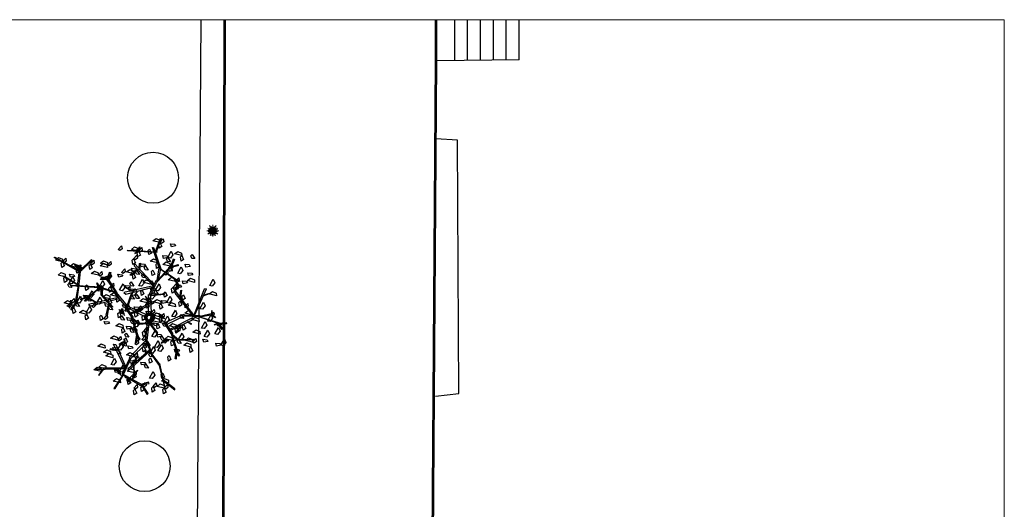
# Model space of a CAD drawing. Units: metres. Extents: x 683747 to 683899, y 4050670 to 4050771.
# Drawn here: x 683876 to 683899, y 4050760 to 4050771 of the extents above; entities that cross this region are included whole.
import ezdxf

# ---------------------------------------------------------------- set-up
doc = ezdxf.new("R2010")
doc.units = ezdxf.units.M
doc.header["$LTSCALE"] = 40
doc.header["$MEASUREMENT"] = 0
doc.linetypes.add('1', pattern=[0])
for name, color, linetype, lineweight in [('edari', 16, '1', 0), ('LEGEND', 6, 'Continuous', 0), ('omumi (nmaz khane', 220, '1', 0), ('POINT', 7, '1', 0), ('ramp peleha va shkastegi va divar va narde', 7, '1', 0), ('S-BAZI-KODAK-p', 80, 'Continuous', 0), ('TREE', 84, 'Continuous', 0)]:
    doc.layers.add(name, color=color, linetype=linetype, lineweight=lineweight)

# ---------------------------------------------------------------- blocks, each defined once
blk = doc.blocks.new('mn')
at = {"layer": 'S-BAZI-KODAK-p'}
h = blk.add_hatch(color=30, dxfattribs=at)
h.dxf.hatch_style = 1
edge = h.paths.add_edge_path()
edge.add_arc((16392.4, 40015.1), 4.51, 180, 360)
edge.add_arc((16392.4, 40015.1), 4.51, 0, 180)
at = {"layer": 'LEGEND', "color": 30, "linetype": 'Continuous', "lineweight": 13, "flags": 128}
for points in [[(16387.9, 40015.1), (16384.5, 40015.1)], [(16388.5, 40017.3), (16385.6, 40018.4)], [(16388, 40016.1), (16386.2, 40016.4)], [(16390.2, 40019), (16387.9, 40021.8)], [(16389.3, 40018.2), (16387.9, 40019)], [(16391.2, 40019.3), (16390.7, 40020.9)], [(16392.4, 40019.6), (16392.4, 40023)], [(16393.5, 40019.5), (16394.1, 40020.9)], [(16394.7, 40019), (16396.9, 40021.8)], [(16395.6, 40018.2), (16397, 40019.1)], [(16396.4, 40017.3), (16399.2, 40018.4)], [(16396.9, 40016.2), (16398.4, 40016.5)], [(16396.9, 40015.1), (16400.3, 40015.1)], [(16388.5, 40012.8), (16385.6, 40010.5)], [(16388, 40013.8), (16386.2, 40013.4)], [(16389.3, 40011.7), (16388.5, 40010.5)], [(16390.2, 40011.1), (16389, 40008.3)], [(16391.3, 40010.5), (16390.8, 40008.8)], [(16392.4, 40010.5), (16392.4, 40007.2)], [(16393.5, 40010.5), (16393.9, 40008.8)], [(16394.7, 40011.1), (16395.8, 40008.3)], [(16395.5, 40011.7), (16396.6, 40010.5)], [(16396.4, 40012.8), (16399.2, 40010.5)], [(16396.8, 40013.9), (16398.6, 40013.4)]]:
    blk.add_lwpolyline(points, dxfattribs=at)
at = {"layer": 'S-BAZI-KODAK-p', "color": 30}
blk.add_circle((16392.4, 40015.1), 4.51, dxfattribs=at)

msp = doc.modelspace()

# ---------------------------------------------------------------- linework, layer by layer
at = {"layer": 'edari', "color": 235, "lineweight": -3, "ltscale": 5}
for p, q in [((683886.051, 4050770.16), (683886.051, 4050771.113)), ((683886.351, 4050770.163), (683886.351, 4050771.113)), ((683886.651, 4050770.166), (683886.651, 4050771.113)), ((683886.951, 4050770.169), (683886.951, 4050771.113)), ((683887.251, 4050770.172), (683887.251, 4050771.113)), ((683887.551, 4050770.175), (683887.551, 4050771.113)), ((683887.551, 4050770.175), (683885.631, 4050770.156)), ((683886.118, 4050768.307), (683885.611, 4050768.337)), ((683886.143, 4050762.409), (683886.118, 4050768.307)), ((683885.604, 4050762.347), (683886.143, 4050762.409))]:
    msp.add_line(p, q, dxfattribs=at)
at = {"layer": 'omumi (nmaz khane', "color": 17, "lineweight": 53, "ltscale": 0.5, "flags": 128}
for points in [[(683880.658, 4050758.969), (683883.502, 4050758.98), (683885.217, 4050758.963), (683885.543, 4050759.004), (683885.617, 4050770.154), (683885.62, 4050771.113)], [(683880.69, 4050771.113), (683880.658, 4050758.969)]]:
    msp.add_lwpolyline(points, dxfattribs=at)
at = {"layer": 'POINT', "color": 5, "lineweight": 13, "ltscale": 5, "flags": 128}
msp.add_lwpolyline([(683898.853, 4050669.743), (683746.807, 4050669.743), (683746.807, 4050771.113), (683898.853, 4050771.113)], close=True, dxfattribs=at)
at = {"layer": 'ramp peleha va shkastegi va divar va narde', "linetype": 'Continuous', "lineweight": -3}
msp.add_line((683880.031, 4050755.543), (683880.147, 4050771.113), dxfattribs=at)
at = {"layer": 'S-BAZI-KODAK-p', "color": 1, "lineweight": -3}
for centre in [(683879.022, 4050767.432), (683878.829, 4050760.714)]:
    msp.add_circle(centre, 0.593, dxfattribs=at)
at = {"layer": 'TREE', "linetype": 'Continuous', "lineweight": -3, "flags": 128}
for points in [[(683879.185, 4050765.92), (683879.018, 4050765.963), (683879.093, 4050766.02), (683879.181, 4050765.981)], [(683879.074, 4050765.687), (683879.196, 4050766.022), (683879.213, 4050766.003), (683879.082, 4050765.668)], [(683879.185, 4050765.92), (683879.262, 4050766.006), (683879.273, 4050765.938), (683879.223, 4050765.899)], [(683878.212, 4050765.761), (683878.289, 4050765.847), (683878.3, 4050765.778), (683878.25, 4050765.739)], [(683879.074, 4050765.687), (683878.43, 4050765.73), (683878.437, 4050765.742), (683879.12, 4050765.706)], [(683878.685, 4050765.72), (683878.518, 4050765.763), (683878.593, 4050765.82), (683878.681, 4050765.781)], [(683878.685, 4050765.72), (683878.672, 4050765.77), (683878.638, 4050765.756), (683878.635, 4050765.709)], [(683878.685, 4050765.717), (683878.708, 4050765.769), (683878.679, 4050765.742), (683878.667, 4050765.711)], [(683878.685, 4050765.72), (683878.761, 4050765.806), (683878.773, 4050765.738), (683878.723, 4050765.699)], [(683878.687, 4050765.719), (683878.699, 4050765.8), (683878.715, 4050765.823), (683878.708, 4050765.777)], [(683878.944, 4050765.767), (683878.987, 4050765.678), (683878.927, 4050765.64), (683878.912, 4050765.736)], [(683879.169, 4050765.333), (683879.014, 4050765.803), (683879.03, 4050765.803), (683879.204, 4050765.308)], [(683879.185, 4050765.92), (683879.229, 4050765.831), (683879.168, 4050765.794), (683879.154, 4050765.89)], [(683879.548, 4050765.843), (683879.451, 4050765.824), (683879.431, 4050765.892), (683879.527, 4050765.881)], [(683877.281, 4050765.258), (683876.72, 4050765.577), (683876.732, 4050765.585), (683877.331, 4050765.255)], [(683876.916, 4050765.471), (683876.749, 4050765.513), (683876.823, 4050765.571), (683876.912, 4050765.532)], [(683876.916, 4050765.471), (683876.992, 4050765.557), (683877.003, 4050765.489), (683876.953, 4050765.449)], [(683877.332, 4050765.275), (683877.588, 4050765.524), (683877.595, 4050765.499), (683877.331, 4050765.255)], [(683877.564, 4050765.422), (683877.64, 4050765.508), (683877.651, 4050765.439), (683877.601, 4050765.4)], [(683878.571, 4050765.541), (683878.614, 4050765.452), (683878.554, 4050765.414), (683878.539, 4050765.51)], [(683878.571, 4050765.541), (683878.647, 4050765.627), (683878.658, 4050765.558), (683878.608, 4050765.519)], [(683878.681, 4050765.715), (683878.627, 4050765.692), (683878.601, 4050765.67), (683878.64, 4050765.684)], [(683878.685, 4050765.72), (683878.729, 4050765.631), (683878.668, 4050765.594), (683878.654, 4050765.69)], [(683879.123, 4050765.446), (683878.956, 4050765.489), (683879.031, 4050765.546), (683879.119, 4050765.507)], [(683879.365, 4050765.572), (683879.268, 4050765.553), (683879.248, 4050765.62), (683879.344, 4050765.61)], [(683879.365, 4050765.572), (683879.429, 4050765.476), (683879.36, 4050765.483), (683879.335, 4050765.541)], [(683879.365, 4050765.572), (683879.449, 4050765.723), (683879.486, 4050765.636), (683879.426, 4050765.56)], [(683879.436, 4050765.362), (683879.499, 4050765.539), (683879.523, 4050765.531), (683879.455, 4050765.362)], [(683879.693, 4050765.617), (683879.525, 4050765.659), (683879.6, 4050765.717), (683879.688, 4050765.678)], [(683879.693, 4050765.617), (683879.736, 4050765.528), (683879.675, 4050765.491), (683879.661, 4050765.587)], [(683879.935, 4050765.643), (683879.999, 4050765.547), (683879.93, 4050765.554), (683879.905, 4050765.612)], [(683876.916, 4050765.471), (683876.959, 4050765.382), (683876.899, 4050765.344), (683876.884, 4050765.44)], [(683877.265, 4050765.335), (683877.098, 4050765.377), (683877.173, 4050765.435), (683877.261, 4050765.396)], [(683877.26, 4050765.338), (683877.224, 4050765.384), (683877.196, 4050765.404), (683877.219, 4050765.37)], [(683877.265, 4050765.335), (683877.308, 4050765.246), (683877.248, 4050765.208), (683877.234, 4050765.304)], [(683877.265, 4050765.335), (683877.31, 4050765.36), (683877.289, 4050765.39), (683877.242, 4050765.381)], [(683877.262, 4050765.334), (683877.318, 4050765.324), (683877.285, 4050765.346), (683877.252, 4050765.351)], [(683877.263, 4050764.915), (683877.328, 4050765.406), (683877.343, 4050765.399), (683877.284, 4050764.877)], [(683877.264, 4050765.333), (683877.346, 4050765.341), (683877.373, 4050765.331), (683877.326, 4050765.326)], [(683877.28, 4050765.261), (683877.356, 4050765.347), (683877.367, 4050765.278), (683877.318, 4050765.239)], [(683877.564, 4050765.422), (683877.607, 4050765.333), (683877.547, 4050765.295), (683877.532, 4050765.391)], [(683877.963, 4050765.34), (683877.795, 4050765.382), (683877.87, 4050765.44), (683877.958, 4050765.401)], [(683877.964, 4050765.397), (683877.796, 4050765.44), (683877.871, 4050765.497), (683877.959, 4050765.458)], [(683877.964, 4050765.397), (683878.04, 4050765.483), (683878.051, 4050765.415), (683878.001, 4050765.376)], [(683878.287, 4050765.222), (683878.363, 4050765.308), (683878.374, 4050765.239), (683878.324, 4050765.2)], [(683878.574, 4050765.197), (683878.406, 4050765.239), (683878.481, 4050765.297), (683878.57, 4050765.258)], [(683878.642, 4050765.273), (683878.545, 4050765.254), (683878.525, 4050765.322), (683878.621, 4050765.312)], [(683878.575, 4050765.195), (683878.608, 4050765.271), (683878.63, 4050765.289), (683878.611, 4050765.246)], [(683879.041, 4050764.942), (683878.591, 4050765.431), (683878.581, 4050765.382), (683879.03, 4050764.916)], [(683878.703, 4050765.334), (683878.711, 4050765.433), (683878.728, 4050765.444), (683878.711, 4050765.288)], [(683878.844, 4050765.378), (683878.747, 4050765.359), (683878.726, 4050765.427), (683878.823, 4050765.416)], [(683878.844, 4050765.378), (683878.908, 4050765.282), (683878.839, 4050765.289), (683878.814, 4050765.347)], [(683879.02, 4050765.278), (683879.063, 4050765.189), (683879.003, 4050765.152), (683878.988, 4050765.248)], [(683879.123, 4050765.446), (683879.166, 4050765.357), (683879.106, 4050765.32), (683879.092, 4050765.416)], [(683879.145, 4050765.05), (683879.436, 4050765.382), (683879.447, 4050765.36), (683879.117, 4050765.007)], [(683879.117, 4050765.042), (683879.169, 4050765.33), (683879.196, 4050765.309), (683879.134, 4050765.031)], [(683879.219, 4050765.293), (683879.546, 4050765.077), (683879.531, 4050765.062), (683879.18, 4050765.311)], [(683879.422, 4050765.371), (683879.254, 4050765.413), (683879.329, 4050765.471), (683879.417, 4050765.432)], [(683879.422, 4050765.371), (683879.465, 4050765.282), (683879.405, 4050765.244), (683879.39, 4050765.34)], [(683879.462, 4050765.363), (683879.608, 4050765.409), (683879.608, 4050765.38), (683879.429, 4050765.343)], [(683879.434, 4050765.364), (683879.444, 4050765.308), (683879.453, 4050765.347), (683879.447, 4050765.379)], [(683879.434, 4050765.362), (683879.469, 4050765.287), (683879.468, 4050765.259), (683879.449, 4050765.301)], [(683879.436, 4050765.362), (683879.475, 4050765.327), (683879.496, 4050765.357), (683879.472, 4050765.399)], [(683879.437, 4050765.368), (683879.469, 4050765.417), (683879.479, 4050765.45), (683879.454, 4050765.417)], [(683879.598, 4050765.207), (683879.681, 4050765.357), (683879.718, 4050765.271), (683879.658, 4050765.195)], [(683879.886, 4050765.368), (683879.789, 4050765.349), (683879.768, 4050765.417), (683879.864, 4050765.407)], [(683876.978, 4050765.121), (683876.811, 4050765.164), (683876.886, 4050765.221), (683876.974, 4050765.183)], [(683877.284, 4050764.92), (683876.929, 4050765.131), (683876.96, 4050765.137), (683877.311, 4050764.92)], [(683876.978, 4050765.121), (683877.021, 4050765.033), (683876.961, 4050764.995), (683876.947, 4050765.091)], [(683877.071, 4050764.973), (683877.155, 4050765.124), (683877.192, 4050765.037), (683877.131, 4050764.962)], [(683877.196, 4050765.135), (683877.099, 4050765.116), (683877.078, 4050765.184), (683877.175, 4050765.174)], [(683877.751, 4050765.159), (683877.583, 4050765.202), (683877.658, 4050765.259), (683877.746, 4050765.22)], [(683877.751, 4050765.159), (683877.827, 4050765.246), (683877.838, 4050765.177), (683877.788, 4050765.138)], [(683877.97, 4050765.062), (683877.795, 4050765.063), (683877.815, 4050765.085), (683877.979, 4050765.077)], [(683877.932, 4050765.073), (683877.835, 4050765.054), (683877.814, 4050765.122), (683877.911, 4050765.112)], [(683877.926, 4050765.074), (683877.877, 4050765.106), (683877.844, 4050765.116), (683877.877, 4050765.091)], [(683877.932, 4050765.073), (683877.966, 4050765.112), (683877.936, 4050765.133), (683877.895, 4050765.109)], [(683877.929, 4050765.071), (683877.985, 4050765.081), (683877.947, 4050765.09), (683877.914, 4050765.084)], [(683877.932, 4050765.073), (683878.016, 4050765.224), (683878.053, 4050765.137), (683877.992, 4050765.062)], [(683877.932, 4050765.071), (683878.007, 4050765.106), (683878.035, 4050765.105), (683877.992, 4050765.086)], [(683878.148, 4050764.782), (683877.95, 4050765.065), (683877.977, 4050765.069), (683878.178, 4050764.754)], [(683877.981, 4050765.085), (683878.011, 4050765.233), (683878.04, 4050765.228), (683877.984, 4050765.049)], [(683878.32, 4050765.136), (683878.223, 4050765.117), (683878.203, 4050765.185), (683878.299, 4050765.174)], [(683878.568, 4050765.194), (683878.511, 4050765.186), (683878.479, 4050765.171), (683878.521, 4050765.174)], [(683878.574, 4050765.197), (683878.574, 4050765.249), (683878.538, 4050765.245), (683878.522, 4050765.2)], [(683878.574, 4050765.197), (683878.617, 4050765.108), (683878.557, 4050765.071), (683878.542, 4050765.167)], [(683878.573, 4050765.194), (683878.609, 4050765.238), (683878.574, 4050765.22), (683878.553, 4050765.193)], [(683878.642, 4050765.273), (683878.706, 4050765.177), (683878.637, 4050765.184), (683878.612, 4050765.243)], [(683878.695, 4050764.915), (683878.779, 4050765.066), (683878.815, 4050764.979), (683878.755, 4050764.904)], [(683878.787, 4050765.195), (683878.851, 4050765.099), (683878.782, 4050765.106), (683878.757, 4050765.164)], [(683878.959, 4050764.955), (683878.791, 4050764.997), (683878.866, 4050765.055), (683878.954, 4050765.016)], [(683879.284, 4050765.184), (683879.36, 4050765.27), (683879.371, 4050765.202), (683879.321, 4050765.162)], [(683879.546, 4050765.013), (683879.378, 4050765.055), (683879.453, 4050765.113), (683879.541, 4050765.074)], [(683879.539, 4050765.049), (683879.628, 4050764.921), (683879.606, 4050764.915), (683879.512, 4050765.076)], [(683879.531, 4050765.074), (683879.635, 4050765.036), (683879.637, 4050765.011), (683879.535, 4050765.055)], [(683879.546, 4050765.013), (683879.622, 4050765.099), (683879.633, 4050765.031), (683879.583, 4050764.992)], [(683879.992, 4050764.994), (683879.824, 4050765.037), (683879.899, 4050765.094), (683879.987, 4050765.055)], [(683879.948, 4050765.17), (683879.851, 4050765.151), (683879.83, 4050765.219), (683879.927, 4050765.208)], [(683880.343, 4050764.921), (683880.427, 4050765.072), (683880.463, 4050764.985), (683880.403, 4050764.909)], [(683877.071, 4050764.973), (683877.135, 4050764.877), (683877.066, 4050764.884), (683877.041, 4050764.942)], [(683877.759, 4050764.871), (683877.115, 4050764.913), (683877.123, 4050764.926), (683877.806, 4050764.89)], [(683877.284, 4050764.877), (683877.231, 4050764.489), (683877.211, 4050764.496), (683877.284, 4050764.92)], [(683877.477, 4050764.935), (683877.52, 4050764.846), (683877.46, 4050764.808), (683877.445, 4050764.904)], [(683877.806, 4050764.89), (683877.514, 4050764.629), (683877.503, 4050764.646), (683877.833, 4050764.923)], [(683877.77, 4050764.886), (683877.725, 4050764.912), (683877.71, 4050764.878), (683877.742, 4050764.843)], [(683877.772, 4050764.887), (683877.722, 4050764.952), (683877.717, 4050764.98), (683877.745, 4050764.943)], [(683877.77, 4050764.886), (683877.834, 4050764.79), (683877.765, 4050764.797), (683877.74, 4050764.856)], [(683877.77, 4050764.88), (683877.749, 4050764.826), (683877.746, 4050764.791), (683877.764, 4050764.829)], [(683877.865, 4050764.842), (683877.768, 4050764.823), (683877.747, 4050764.891), (683877.844, 4050764.88)], [(683877.772, 4050764.884), (683877.751, 4050764.937), (683877.75, 4050764.897), (683877.763, 4050764.867)], [(683878.144, 4050764.759), (683877.76, 4050764.869), (683877.801, 4050764.885), (683878.166, 4050764.769)], [(683877.77, 4050764.886), (683877.854, 4050765.037), (683877.89, 4050764.95), (683877.83, 4050764.875)], [(683877.844, 4050764.88), (683877.841, 4050764.701), (683877.812, 4050764.705), (683877.826, 4050764.882)], [(683878.025, 4050764.892), (683878.068, 4050764.803), (683878.008, 4050764.766), (683877.993, 4050764.862)], [(683878.025, 4050764.892), (683878.101, 4050764.978), (683878.112, 4050764.91), (683878.062, 4050764.871)], [(683878.244, 4050764.812), (683878.328, 4050764.963), (683878.364, 4050764.876), (683878.304, 4050764.801)], [(683879.03, 4050764.916), (683878.345, 4050764.755), (683878.389, 4050764.721), (683879.052, 4050764.893)], [(683878.493, 4050764.875), (683878.396, 4050764.856), (683878.375, 4050764.924), (683878.472, 4050764.913)], [(683878.49, 4050764.808), (683878.388, 4050764.868), (683878.384, 4050764.889), (683878.543, 4050764.791)], [(683878.58, 4050764.799), (683878.483, 4050764.78), (683878.462, 4050764.848), (683878.559, 4050764.838)], [(683878.513, 4050765.004), (683878.577, 4050764.909), (683878.507, 4050764.916), (683878.482, 4050764.974)], [(683878.525, 4050764.699), (683878.609, 4050764.85), (683878.645, 4050764.763), (683878.585, 4050764.688)], [(683878.935, 4050764.71), (683879.101, 4050765.043), (683879.125, 4050765.027), (683878.962, 4050764.701)], [(683878.987, 4050765.033), (683879.051, 4050764.937), (683878.982, 4050764.944), (683878.957, 4050765.002)], [(683879.078, 4050764.812), (683878.981, 4050764.793), (683878.961, 4050764.861), (683879.057, 4050764.851)], [(683879.078, 4050764.812), (683879.162, 4050764.963), (683879.199, 4050764.876), (683879.139, 4050764.801)], [(683879.484, 4050764.872), (683879.527, 4050764.783), (683879.467, 4050764.746), (683879.452, 4050764.842)], [(683879.484, 4050764.872), (683879.56, 4050764.959), (683879.571, 4050764.89), (683879.521, 4050764.851)], [(683879.57, 4050764.891), (683879.551, 4050764.811), (683879.532, 4050764.79), (683879.543, 4050764.835)], [(683879.572, 4050764.893), (683879.544, 4050764.843), (683879.575, 4050764.868), (683879.591, 4050764.897)], [(683879.686, 4050764.884), (683879.589, 4050764.864), (683879.568, 4050764.932), (683879.665, 4050764.922)], [(683879.571, 4050764.89), (683879.58, 4050764.839), (683879.615, 4050764.85), (683879.622, 4050764.896)], [(683879.576, 4050764.894), (683879.631, 4050764.912), (683879.66, 4050764.932), (683879.619, 4050764.922)], [(683879.823, 4050764.983), (683879.726, 4050764.964), (683879.706, 4050765.032), (683879.802, 4050765.021)], [(683880, 4050764.235), (683880.265, 4050764.844), (683880.216, 4050764.834), (683879.971, 4050764.234)], [(683877.11, 4050764.534), (683877.186, 4050764.621), (683877.197, 4050764.552), (683877.147, 4050764.513)], [(683877.247, 4050764.525), (683877.331, 4050764.676), (683877.367, 4050764.589), (683877.307, 4050764.514)], [(683877.488, 4050764.642), (683877.342, 4050764.589), (683877.342, 4050764.612), (683877.521, 4050764.662)], [(683877.521, 4050764.65), (683877.423, 4050764.631), (683877.403, 4050764.699), (683877.499, 4050764.688)], [(683877.521, 4050764.652), (683877.439, 4050764.654), (683877.414, 4050764.667), (683877.461, 4050764.666)], [(683877.514, 4050764.644), (683877.452, 4050764.553), (683877.427, 4050764.557), (683877.495, 4050764.644)], [(683877.524, 4050764.65), (683877.469, 4050764.667), (683877.499, 4050764.641), (683877.532, 4050764.633)], [(683877.521, 4050764.65), (683877.473, 4050764.631), (683877.49, 4050764.598), (683877.537, 4050764.601)], [(683877.521, 4050764.65), (683877.585, 4050764.554), (683877.515, 4050764.561), (683877.49, 4050764.619)], [(683877.521, 4050764.65), (683877.604, 4050764.801), (683877.641, 4050764.714), (683877.581, 4050764.639)], [(683878.208, 4050764.642), (683877.523, 4050764.481), (683877.567, 4050764.447), (683878.23, 4050764.619)], [(683877.526, 4050764.646), (683877.555, 4050764.596), (683877.58, 4050764.572), (683877.562, 4050764.61)], [(683877.668, 4050764.534), (683877.566, 4050764.594), (683877.562, 4050764.615), (683877.721, 4050764.517)], [(683877.707, 4050764.501), (683877.791, 4050764.652), (683877.828, 4050764.565), (683877.768, 4050764.489)], [(683877.842, 4050764.698), (683878.083, 4050764.422), (683878.068, 4050764.417), (683877.803, 4050764.705)], [(683878.02, 4050764.61), (683877.853, 4050764.652), (683877.928, 4050764.71), (683878.016, 4050764.671)], [(683878.02, 4050764.61), (683878.064, 4050764.521), (683878.003, 4050764.484), (683877.989, 4050764.58)], [(683878.2, 4050764.661), (683878.033, 4050764.703), (683878.107, 4050764.761), (683878.196, 4050764.722)], [(683878.39, 4050764.432), (683878.136, 4050764.745), (683878.162, 4050764.759), (683878.411, 4050764.452)], [(683878.2, 4050764.661), (683878.243, 4050764.572), (683878.183, 4050764.534), (683878.168, 4050764.63)], [(683878.423, 4050764.446), (683878.526, 4050764.76), (683878.54, 4050764.744), (683878.435, 4050764.44)], [(683878.525, 4050764.699), (683878.589, 4050764.604), (683878.52, 4050764.61), (683878.495, 4050764.669)], [(683878.643, 4050764.711), (683878.707, 4050764.616), (683878.638, 4050764.622), (683878.613, 4050764.681)], [(683878.885, 4050764.516), (683878.718, 4050764.558), (683878.793, 4050764.616), (683878.881, 4050764.577)], [(683878.769, 4050764.816), (683878.812, 4050764.727), (683878.752, 4050764.69), (683878.737, 4050764.786)], [(683878.877, 4050764.582), (683878.867, 4050764.64), (683878.851, 4050764.67), (683878.856, 4050764.629)], [(683878.878, 4050764.578), (683878.923, 4050764.544), (683878.904, 4050764.578), (683878.876, 4050764.597)], [(683878.881, 4050764.577), (683878.932, 4050764.579), (683878.927, 4050764.615), (683878.882, 4050764.629)], [(683878.942, 4050764.612), (683879.006, 4050764.517), (683878.937, 4050764.523), (683878.912, 4050764.582)], [(683878.921, 4050764.253), (683878.921, 4050764.713), (683878.962, 4050764.7), (683878.981, 4050764.253)], [(683878.942, 4050764.612), (683879.026, 4050764.763), (683879.063, 4050764.676), (683879.003, 4050764.601)], [(683878.962, 4050764.69), (683879.289, 4050764.732), (683879.281, 4050764.715), (683878.962, 4050764.678)], [(683879.204, 4050764.497), (683879.037, 4050764.539), (683879.112, 4050764.597), (683879.2, 4050764.558)], [(683879.078, 4050764.812), (683879.142, 4050764.717), (683879.073, 4050764.724), (683879.048, 4050764.782)], [(683879.309, 4050764.775), (683879.353, 4050764.686), (683879.292, 4050764.649), (683879.278, 4050764.745)], [(683879.341, 4050764.525), (683879.425, 4050764.676), (683879.461, 4050764.589), (683879.401, 4050764.514)], [(683879.971, 4050764.234), (683879.547, 4050764.796), (683879.534, 4050764.742), (683879.959, 4050764.205)], [(683879.654, 4050764.685), (683879.668, 4050764.803), (683879.685, 4050764.815), (683879.66, 4050764.63)], [(683879.73, 4050764.707), (683879.774, 4050764.618), (683879.713, 4050764.58), (683879.699, 4050764.676)], [(683880.221, 4050764.702), (683880.315, 4050764.735), (683880.332, 4050764.725), (683880.183, 4050764.677)], [(683880.499, 4050764.682), (683880.332, 4050764.725), (683880.406, 4050764.782), (683880.495, 4050764.743)], [(683877.123, 4050764.472), (683876.956, 4050764.515), (683877.031, 4050764.572), (683877.119, 4050764.533)], [(683877.178, 4050764.398), (683877.011, 4050764.441), (683877.086, 4050764.498), (683877.174, 4050764.459)], [(683877.123, 4050764.472), (683877.091, 4050764.512), (683877.065, 4050764.487), (683877.081, 4050764.442)], [(683877.121, 4050764.466), (683877.081, 4050764.424), (683877.066, 4050764.393), (683877.096, 4050764.421)], [(683877.125, 4050764.472), (683877.104, 4050764.551), (683877.11, 4050764.579), (683877.121, 4050764.534)], [(683877.124, 4050764.469), (683877.125, 4050764.526), (683877.109, 4050764.49), (683877.11, 4050764.456)], [(683877.202, 4050764.482), (683877.125, 4050764.348), (683877.11, 4050764.365), (683877.215, 4050764.519)], [(683877.178, 4050764.398), (683877.222, 4050764.309), (683877.161, 4050764.272), (683877.147, 4050764.368)], [(683877.247, 4050764.525), (683877.311, 4050764.43), (683877.242, 4050764.437), (683877.217, 4050764.495)], [(683877.466, 4050764.288), (683877.549, 4050764.439), (683877.586, 4050764.352), (683877.526, 4050764.276)], [(683877.597, 4050764.434), (683877.673, 4050764.521), (683877.684, 4050764.452), (683877.634, 4050764.413)], [(683878.019, 4050764.45), (683877.922, 4050764.431), (683877.901, 4050764.499), (683877.998, 4050764.488)], [(683878.003, 4050764.484), (683877.951, 4050764.222), (683877.931, 4050764.23), (683877.992, 4050764.494)], [(683878.019, 4050764.45), (683878.083, 4050764.354), (683878.014, 4050764.361), (683877.989, 4050764.419)], [(683878.326, 4050764.317), (683878.248, 4050764.342), (683878.228, 4050764.362), (683878.272, 4050764.348)], [(683878.238, 4050764.298), (683878.314, 4050764.385), (683878.325, 4050764.316), (683878.275, 4050764.277)], [(683878.431, 4050764.425), (683878.334, 4050764.406), (683878.313, 4050764.474), (683878.409, 4050764.464)], [(683878.369, 4050764.324), (683878.453, 4050764.475), (683878.49, 4050764.388), (683878.43, 4050764.313)], [(683878.39, 4050764.432), (683878.562, 4050764.174), (683878.541, 4050764.157), (683878.373, 4050764.41)], [(683878.858, 4050764.183), (683878.381, 4050764.421), (683878.413, 4050764.451), (683878.885, 4050764.236)], [(683878.514, 4050764.261), (683879.047, 4050764.517), (683879.016, 4050764.542), (683878.499, 4050764.279)], [(683878.705, 4050764.376), (683878.608, 4050764.357), (683878.587, 4050764.425), (683878.683, 4050764.415)], [(683878.626, 4050764.31), (683878.702, 4050764.397), (683878.713, 4050764.328), (683878.663, 4050764.289)], [(683878.737, 4050764.448), (683878.781, 4050764.359), (683878.72, 4050764.322), (683878.706, 4050764.418)], [(683878.885, 4050764.516), (683878.929, 4050764.427), (683878.868, 4050764.39), (683878.854, 4050764.486)], [(683878.879, 4050764.576), (683878.956, 4050764.546), (683878.975, 4050764.525), (683878.932, 4050764.542)], [(683878.974, 4050764.28), (683879.05, 4050764.366), (683879.061, 4050764.298), (683879.011, 4050764.258)], [(683879.204, 4050764.497), (683879.248, 4050764.408), (683879.187, 4050764.37), (683879.173, 4050764.466)], [(683879.341, 4050764.525), (683879.244, 4050764.506), (683879.223, 4050764.574), (683879.32, 4050764.564)], [(683879.546, 4050764.424), (683879.379, 4050764.467), (683879.454, 4050764.524), (683879.542, 4050764.486)], [(683879.654, 4050764.559), (683879.697, 4050764.47), (683879.637, 4050764.433), (683879.622, 4050764.529)], [(683879.755, 4050764.42), (683879.831, 4050764.506), (683879.842, 4050764.438), (683879.792, 4050764.398)], [(683880.115, 4050764.381), (683880.199, 4050764.531), (683880.235, 4050764.445), (683880.175, 4050764.369)], [(683877.477, 4050764.249), (683877.309, 4050764.292), (683877.384, 4050764.349), (683877.472, 4050764.31)], [(683877.477, 4050764.249), (683877.52, 4050764.16), (683877.46, 4050764.123), (683877.445, 4050764.219)], [(683877.814, 4050764.231), (683877.858, 4050764.142), (683877.797, 4050764.104), (683877.783, 4050764.2)], [(683877.875, 4050764.149), (683877.951, 4050764.235), (683877.962, 4050764.167), (683877.913, 4050764.128)], [(683878.238, 4050764.298), (683878.281, 4050764.209), (683878.221, 4050764.172), (683878.206, 4050764.268)], [(683878.293, 4050764.214), (683878.357, 4050764.118), (683878.288, 4050764.125), (683878.263, 4050764.183)], [(683878.325, 4050764.316), (683878.274, 4050764.311), (683878.281, 4050764.275), (683878.328, 4050764.265)], [(683878.328, 4050764.315), (683878.28, 4050764.346), (683878.302, 4050764.314), (683878.331, 4050764.296)], [(683878.329, 4050764.311), (683878.343, 4050764.254), (683878.361, 4050764.225), (683878.353, 4050764.266)], [(683878.531, 4050764.125), (683878.434, 4050764.106), (683878.413, 4050764.174), (683878.51, 4050764.164)], [(683878.549, 4050764.132), (683878.67, 4050763.76), (683878.649, 4050763.757), (683878.53, 4050764.171)], [(683878.554, 4050764.16), (683878.69, 4050764.043), (683878.668, 4050764.023), (683878.542, 4050764.147)], [(683878.626, 4050764.31), (683878.669, 4050764.221), (683878.609, 4050764.184), (683878.594, 4050764.28)], [(683878.798, 4050764.231), (683878.842, 4050764.142), (683878.781, 4050764.104), (683878.767, 4050764.2)], [(683878.901, 4050764.243), (683878.884, 4050764.272), (683878.834, 4050764.212), (683878.866, 4050764.201)], [(683878.866, 4050764.201), (683878.834, 4050764.212), (683878.834, 4050764.135), (683878.866, 4050764.147)], [(683878.866, 4050764.147), (683878.834, 4050764.135), (683878.884, 4050764.076), (683878.901, 4050764.105)], [(683878.979, 4050764.275), (683878.882, 4050764.256), (683878.862, 4050764.324), (683878.958, 4050764.313)], [(683878.912, 4050764.224), (683878.901, 4050764.243), (683878.866, 4050764.201), (683878.886, 4050764.194)], [(683878.886, 4050764.194), (683878.866, 4050764.201), (683878.866, 4050764.147), (683878.886, 4050764.154)], [(683878.886, 4050764.154), (683878.866, 4050764.147), (683878.901, 4050764.105), (683878.912, 4050764.123)], [(683878.955, 4050764.252), (683878.961, 4050764.285), (683878.884, 4050764.272), (683878.901, 4050764.243)], [(683878.951, 4050764.231), (683878.955, 4050764.252), (683878.901, 4050764.243), (683878.912, 4050764.224)], [(683878.944, 4050764.102), (683879.028, 4050764.253), (683879.064, 4050764.166), (683879.004, 4050764.091)], [(683878.985, 4050764.211), (683879.002, 4050764.225), (683878.955, 4050764.252), (683878.951, 4050764.231)], [(683878.985, 4050764.211), (683879.32, 4050764.066), (683879.295, 4050764.032), (683878.951, 4050764.116)], [(683878.951, 4050764.116), (683878.955, 4050764.095), (683879.002, 4050764.123), (683878.985, 4050764.136)], [(683879.002, 4050764.225), (683879.028, 4050764.246), (683878.961, 4050764.285), (683878.955, 4050764.252)], [(683878.999, 4050764.174), (683879.02, 4050764.174), (683879.002, 4050764.225), (683878.985, 4050764.211)], [(683878.985, 4050764.136), (683879.002, 4050764.123), (683879.02, 4050764.174), (683878.999, 4050764.174)], [(683879.02, 4050764.174), (683879.054, 4050764.174), (683879.028, 4050764.246), (683879.002, 4050764.225)], [(683879.002, 4050764.123), (683879.028, 4050764.101), (683879.054, 4050764.174), (683879.02, 4050764.174)], [(683879.198, 4050764.186), (683879.031, 4050764.228), (683879.105, 4050764.286), (683879.194, 4050764.247)], [(683879.194, 4050764.191), (683879.176, 4050764.246), (683879.156, 4050764.274), (683879.166, 4050764.234)], [(683879.198, 4050764.186), (683879.241, 4050764.097), (683879.181, 4050764.059), (683879.166, 4050764.155)], [(683879.198, 4050764.186), (683879.249, 4050764.195), (683879.238, 4050764.23), (683879.191, 4050764.237)], [(683879.195, 4050764.186), (683879.245, 4050764.159), (683879.221, 4050764.19), (683879.191, 4050764.205)], [(683879.197, 4050764.184), (683879.277, 4050764.165), (683879.298, 4050764.147), (683879.253, 4050764.158)], [(683879.198, 4050764.186), (683879.274, 4050764.272), (683879.285, 4050764.203), (683879.235, 4050764.164)], [(683879.279, 4050764.063), (683879.362, 4050764.214), (683879.399, 4050764.127), (683879.339, 4050764.051)], [(683879.32, 4050764.066), (683879.741, 4050764.252), (683879.746, 4050764.209), (683879.345, 4050764.011)], [(683879.437, 4050763.883), (683879.97, 4050764.139), (683879.939, 4050764.165), (683879.423, 4050763.902)], [(683879.46, 4050764.199), (683879.544, 4050764.35), (683879.581, 4050764.263), (683879.52, 4050764.188)], [(683879.677, 4050764.25), (683879.741, 4050764.154), (683879.672, 4050764.161), (683879.647, 4050764.219)], [(683879.745, 4050764.239), (683880.116, 4050764.221), (683880.112, 4050764.192), (683879.747, 4050764.21)], [(683879.933, 4050764.236), (683879.766, 4050764.278), (683879.841, 4050764.336), (683879.929, 4050764.297)], [(683880.094, 4050764.087), (683879.927, 4050764.129), (683880.001, 4050764.187), (683880.09, 4050764.148)], [(683880.14, 4050764.184), (683880.562, 4050764.052), (683880.546, 4050764.033), (683880.09, 4050764.192)], [(683880.122, 4050764.206), (683880.406, 4050764.275), (683880.398, 4050764.242), (683880.119, 4050764.186)], [(683880.29, 4050764.094), (683880.374, 4050764.244), (683880.411, 4050764.158), (683880.35, 4050764.082)], [(683880.396, 4050764.248), (683880.402, 4050764.306), (683880.395, 4050764.34), (683880.388, 4050764.298)], [(683880.395, 4050764.243), (683880.43, 4050764.198), (683880.421, 4050764.237), (683880.399, 4050764.262)], [(683880.397, 4050764.241), (683880.463, 4050764.192), (683880.475, 4050764.166), (683880.438, 4050764.194)], [(683880.398, 4050764.242), (683880.448, 4050764.23), (683880.453, 4050764.266), (683880.413, 4050764.291)], [(683878.006, 4050764.038), (683877.909, 4050764.019), (683877.888, 4050764.087), (683877.985, 4050764.077)], [(683878.325, 4050763.937), (683878.157, 4050763.98), (683878.232, 4050764.037), (683878.32, 4050763.999)], [(683878.325, 4050763.937), (683878.368, 4050763.848), (683878.307, 4050763.811), (683878.293, 4050763.907)], [(683878.519, 4050763.926), (683878.422, 4050763.907), (683878.401, 4050763.975), (683878.497, 4050763.964)], [(683878.519, 4050763.926), (683878.583, 4050763.83), (683878.514, 4050763.837), (683878.489, 4050763.895)], [(683878.531, 4050764.125), (683878.595, 4050764.03), (683878.526, 4050764.036), (683878.501, 4050764.095)], [(683878.586, 4050763.97), (683878.65, 4050763.874), (683878.581, 4050763.881), (683878.556, 4050763.939)], [(683878.586, 4050763.97), (683878.67, 4050764.121), (683878.707, 4050764.034), (683878.647, 4050763.958)], [(683878.693, 4050764.041), (683879.06, 4050764.049), (683879.054, 4050764.034), (683878.663, 4050764.016)], [(683878.813, 4050763.863), (683878.889, 4050763.949), (683878.9, 4050763.88), (683878.85, 4050763.841)], [(683878.885, 4050764.109), (683878.846, 4050763.635), (683878.887, 4050763.644), (683878.944, 4050764.102)], [(683878.88, 4050764.089), (683878.944, 4050763.993), (683878.875, 4050764), (683878.85, 4050764.059)], [(683878.901, 4050764.105), (683878.884, 4050764.076), (683878.961, 4050764.062), (683878.955, 4050764.095)], [(683878.912, 4050764.123), (683878.901, 4050764.105), (683878.955, 4050764.095), (683878.951, 4050764.116)], [(683878.944, 4050764.102), (683879.008, 4050764.006), (683878.939, 4050764.013), (683878.914, 4050764.071)], [(683878.961, 4050764.027), (683879.128, 4050763.819), (683879.109, 4050763.81), (683878.945, 4050764.025)], [(683878.955, 4050764.095), (683878.961, 4050764.062), (683879.028, 4050764.101), (683879.002, 4050764.123)], [(683879.154, 4050764.001), (683879.057, 4050763.982), (683879.036, 4050764.049), (683879.133, 4050764.039)], [(683879.136, 4050764.036), (683879.179, 4050763.947), (683879.119, 4050763.91), (683879.104, 4050764.006)], [(683879.279, 4050764.063), (683879.342, 4050763.967), (683879.273, 4050763.974), (683879.248, 4050764.032)], [(683879.314, 4050764.054), (683879.485, 4050763.796), (683879.464, 4050763.779), (683879.296, 4050764.032)], [(683879.571, 4050763.937), (683879.404, 4050763.98), (683879.478, 4050764.037), (683879.567, 4050763.999)], [(683879.571, 4050763.937), (683879.614, 4050763.848), (683879.554, 4050763.811), (683879.539, 4050763.907)], [(683879.607, 4050763.917), (683879.585, 4050763.838), (683879.566, 4050763.817), (683879.579, 4050763.862)], [(683879.571, 4050763.937), (683879.647, 4050764.024), (683879.658, 4050763.955), (683879.608, 4050763.916)], [(683879.609, 4050763.919), (683879.58, 4050763.87), (683879.612, 4050763.893), (683879.628, 4050763.923)], [(683879.608, 4050763.916), (683879.616, 4050763.865), (683879.651, 4050763.874), (683879.66, 4050763.921)], [(683879.613, 4050763.92), (683879.669, 4050763.937), (683879.698, 4050763.956), (683879.657, 4050763.947)], [(683879.741, 4050764.01), (683879.784, 4050763.921), (683879.724, 4050763.884), (683879.709, 4050763.98)], [(683879.852, 4050764.069), (683879.909, 4050764.035), (683879.908, 4050764.017), (683879.821, 4050764.074)], [(683880.152, 4050763.931), (683880.236, 4050764.082), (683880.273, 4050763.995), (683880.213, 4050763.92)], [(683880.543, 4050764.045), (683880.472, 4050764.004), (683880.443, 4050764.003), (683880.484, 4050764.026)], [(683880.464, 4050763.794), (683880.548, 4050763.944), (683880.584, 4050763.857), (683880.524, 4050763.782)], [(683880.545, 4050764.045), (683880.49, 4050764.031), (683880.529, 4050764.025), (683880.562, 4050764.034)], [(683880.543, 4050764.043), (683880.512, 4050764.002), (683880.544, 4050763.984), (683880.583, 4050764.011)], [(683880.555, 4050764.02), (683880.656, 4050763.905), (683880.629, 4050763.893), (683880.523, 4050764.042)], [(683880.543, 4050764.043), (683880.73, 4050764.058), (683880.733, 4050764.032), (683880.551, 4050764.026)], [(683880.549, 4050764.043), (683880.6, 4050764.015), (683880.634, 4050764.008), (683880.599, 4050764.031)], [(683878.2, 4050763.65), (683878.033, 4050763.693), (683878.107, 4050763.75), (683878.196, 4050763.712)], [(683878.2, 4050763.65), (683878.276, 4050763.737), (683878.287, 4050763.668), (683878.237, 4050763.629)], [(683878.372, 4050763.575), (683878.347, 4050763.653), (683878.351, 4050763.681), (683878.365, 4050763.636)], [(683878.387, 4050763.701), (683878.43, 4050763.612), (683878.37, 4050763.575), (683878.355, 4050763.671)], [(683878.394, 4050763.814), (683878.458, 4050763.718), (683878.389, 4050763.725), (683878.364, 4050763.784)], [(683878.647, 4050763.741), (683878.636, 4050763.586), (683878.615, 4050763.596), (683878.642, 4050763.78)], [(683878.656, 4050763.766), (683878.714, 4050763.672), (683878.7, 4050763.651), (683878.648, 4050763.749)], [(683878.763, 4050763.661), (683878.839, 4050763.748), (683878.85, 4050763.679), (683878.8, 4050763.64)], [(683878.813, 4050763.863), (683878.856, 4050763.774), (683878.796, 4050763.736), (683878.781, 4050763.832)], [(683878.998, 4050763.733), (683879.082, 4050763.884), (683879.118, 4050763.797), (683879.058, 4050763.722)], [(683879.23, 4050763.739), (683879.133, 4050763.72), (683879.112, 4050763.788), (683879.209, 4050763.778)], [(683879.23, 4050763.739), (683879.294, 4050763.643), (683879.225, 4050763.65), (683879.2, 4050763.709)], [(683879.471, 4050763.639), (683879.304, 4050763.681), (683879.378, 4050763.739), (683879.467, 4050763.7)], [(683879.472, 4050763.754), (683879.593, 4050763.382), (683879.573, 4050763.379), (683879.453, 4050763.793)], [(683879.478, 4050763.782), (683879.614, 4050763.665), (683879.592, 4050763.645), (683879.465, 4050763.769)], [(683879.471, 4050763.639), (683879.547, 4050763.725), (683879.558, 4050763.657), (683879.508, 4050763.618)], [(683879.617, 4050763.664), (683879.701, 4050763.815), (683879.737, 4050763.728), (683879.677, 4050763.652)], [(683879.945, 4050763.601), (683879.777, 4050763.644), (683879.852, 4050763.701), (683879.94, 4050763.662)], [(683879.945, 4050763.601), (683880.021, 4050763.688), (683880.032, 4050763.619), (683879.982, 4050763.58)], [(683880.12, 4050763.788), (683879.953, 4050763.831), (683880.028, 4050763.888), (683880.116, 4050763.849)], [(683880.215, 4050763.731), (683880.299, 4050763.882), (683880.335, 4050763.795), (683880.275, 4050763.72)], [(683880.602, 4050763.531), (683880.686, 4050763.682), (683880.722, 4050763.595), (683880.662, 4050763.52)], [(683877.905, 4050763.463), (683877.738, 4050763.506), (683877.812, 4050763.563), (683877.901, 4050763.524)], [(683878.143, 4050763.425), (683878.035, 4050763.443), (683878.016, 4050763.432), (683878.187, 4050763.408)], [(683878.206, 4050763.428), (683878.109, 4050763.409), (683878.088, 4050763.477), (683878.185, 4050763.467)], [(683878.368, 4050763.007), (683878.102, 4050763.556), (683878.155, 4050763.548), (683878.4, 4050763.007)], [(683878.206, 4050763.428), (683878.29, 4050763.579), (683878.326, 4050763.492), (683878.266, 4050763.417)], [(683878.4, 4050763.512), (683878.233, 4050763.555), (683878.308, 4050763.612), (683878.396, 4050763.573)], [(683878.37, 4050763.575), (683878.336, 4050763.614), (683878.311, 4050763.587), (683878.329, 4050763.543)], [(683878.368, 4050763.569), (683878.33, 4050763.525), (683878.316, 4050763.493), (683878.345, 4050763.523)], [(683878.371, 4050763.572), (683878.369, 4050763.629), (683878.355, 4050763.592), (683878.357, 4050763.559)], [(683878.555, 4050763.464), (683878.458, 4050763.445), (683878.438, 4050763.513), (683878.534, 4050763.503)], [(683878.846, 4050763.635), (683878.47, 4050763.245), (683878.505, 4050763.225), (683878.88, 4050763.588)], [(683878.599, 4050763.562), (683878.676, 4050763.649), (683878.687, 4050763.58), (683878.637, 4050763.541)], [(683878.81, 4050763.501), (683878.853, 4050763.412), (683878.793, 4050763.375), (683878.778, 4050763.471)], [(683878.818, 4050763.577), (683878.882, 4050763.481), (683878.813, 4050763.488), (683878.788, 4050763.546)], [(683878.859, 4050763.636), (683878.993, 4050763.279), (683879.019, 4050763.292), (683878.887, 4050763.642)], [(683878.891, 4050763.615), (683878.955, 4050763.519), (683878.886, 4050763.526), (683878.861, 4050763.585)], [(683878.954, 4050763.353), (683879.038, 4050763.504), (683879.074, 4050763.417), (683879.014, 4050763.341)], [(683879.056, 4050763.488), (683879.14, 4050763.639), (683879.176, 4050763.552), (683879.116, 4050763.477)], [(683879.136, 4050763.396), (683879.22, 4050763.547), (683879.256, 4050763.46), (683879.196, 4050763.384)], [(683879.293, 4050763.645), (683879.239, 4050763.583), (683879.213, 4050763.573), (683879.244, 4050763.608)], [(683879.296, 4050763.646), (683879.248, 4050763.615), (683879.287, 4050763.622), (683879.314, 4050763.641)], [(683879.294, 4050763.643), (683879.278, 4050763.594), (683879.314, 4050763.587), (683879.342, 4050763.625)], [(683879.3, 4050763.645), (683879.357, 4050763.635), (683879.392, 4050763.64), (683879.351, 4050763.65)], [(683879.471, 4050763.639), (683879.514, 4050763.55), (683879.454, 4050763.513), (683879.439, 4050763.609)], [(683879.617, 4050763.664), (683879.984, 4050763.671), (683879.977, 4050763.656), (683879.586, 4050763.638)], [(683879.617, 4050763.664), (683879.681, 4050763.568), (683879.612, 4050763.575), (683879.587, 4050763.633)], [(683879.907, 4050763.488), (683879.74, 4050763.531), (683879.814, 4050763.588), (683879.903, 4050763.549)], [(683879.907, 4050763.488), (683879.95, 4050763.399), (683879.89, 4050763.362), (683879.875, 4050763.458)], [(683880.302, 4050763.62), (683880.205, 4050763.601), (683880.184, 4050763.668), (683880.28, 4050763.658)], [(683880.602, 4050763.531), (683880.505, 4050763.512), (683880.484, 4050763.58), (683880.581, 4050763.569)], [(683878.04, 4050763.322), (683877.872, 4050763.365), (683877.947, 4050763.422), (683878.035, 4050763.384)], [(683878.088, 4050763.239), (683877.921, 4050763.281), (683877.996, 4050763.339), (683878.084, 4050763.3)], [(683878.044, 4050763.079), (683878.128, 4050763.23), (683878.164, 4050763.143), (683878.104, 4050763.067)], [(683878.206, 4050763.428), (683878.27, 4050763.333), (683878.201, 4050763.339), (683878.176, 4050763.398)], [(683878.48, 4050763.237), (683878.306, 4050762.856), (683878.333, 4050762.848), (683878.504, 4050763.223)], [(683878.574, 4050763.263), (683878.406, 4050763.306), (683878.481, 4050763.363), (683878.57, 4050763.325)], [(683878.943, 4050763.388), (683878.451, 4050762.941), (683878.445, 4050762.992), (683878.935, 4050763.416)], [(683878.574, 4050763.263), (683878.65, 4050763.35), (683878.661, 4050763.281), (683878.611, 4050763.242)], [(683878.593, 4050763.128), (683878.677, 4050763.279), (683878.713, 4050763.192), (683878.653, 4050763.117)], [(683878.595, 4050763.127), (683878.614, 4050763.207), (683878.632, 4050763.228), (683878.621, 4050763.183)], [(683878.954, 4050763.353), (683878.857, 4050763.334), (683878.836, 4050763.402), (683878.933, 4050763.391)], [(683878.954, 4050763.353), (683879.018, 4050763.257), (683878.949, 4050763.264), (683878.924, 4050763.322)], [(683878.961, 4050763.236), (683879.004, 4050763.147), (683878.944, 4050763.109), (683878.93, 4050763.205)], [(683879.01, 4050763.279), (683879.166, 4050763.057), (683879.177, 4050763.094), (683879.017, 4050763.299)], [(683879.397, 4050763.29), (683879.44, 4050763.201), (683879.38, 4050763.163), (683879.365, 4050763.259)], [(683879.639, 4050763.391), (683879.542, 4050763.371), (683879.522, 4050763.439), (683879.618, 4050763.429)], [(683879.57, 4050763.364), (683879.56, 4050763.209), (683879.539, 4050763.218), (683879.566, 4050763.402)], [(683879.579, 4050763.389), (683879.637, 4050763.294), (683879.624, 4050763.273), (683879.571, 4050763.371)], [(683877.813, 4050762.916), (683877.646, 4050762.958), (683877.72, 4050763.016), (683877.809, 4050762.977)], [(683878.353, 4050762.978), (683877.694, 4050762.958), (683877.728, 4050763.004), (683878.368, 4050763.007)], [(683877.926, 4050762.978), (683877.759, 4050763.021), (683877.833, 4050763.078), (683877.922, 4050763.039)], [(683878.244, 4050762.917), (683878.328, 4050763.067), (683878.364, 4050762.981), (683878.304, 4050762.905)], [(683878.588, 4050762.886), (683878.421, 4050762.928), (683878.496, 4050762.986), (683878.584, 4050762.947)], [(683878.593, 4050763.128), (683878.496, 4050763.109), (683878.475, 4050763.177), (683878.572, 4050763.167)], [(683878.588, 4050763.124), (683878.533, 4050763.106), (683878.504, 4050763.086), (683878.545, 4050763.096)], [(683878.593, 4050763.128), (683878.584, 4050763.179), (683878.549, 4050763.169), (683878.542, 4050763.122)], [(683878.571, 4050763.028), (683878.572, 4050762.923), (683878.587, 4050762.91), (683878.583, 4050763.074)], [(683878.593, 4050763.125), (683878.62, 4050763.175), (683878.589, 4050763.151), (683878.574, 4050763.121)], [(683878.854, 4050763.09), (683878.757, 4050763.071), (683878.736, 4050763.139), (683878.833, 4050763.129)], [(683878.854, 4050763.09), (683878.918, 4050762.995), (683878.849, 4050763.002), (683878.824, 4050763.06)], [(683879.169, 4050763.056), (683879.288, 4050762.555), (683879.299, 4050762.566), (683879.182, 4050763.1)], [(683877.838, 4050762.942), (683877.762, 4050762.845), (683877.763, 4050762.823), (683877.88, 4050762.976)], [(683878.316, 4050762.843), (683878.112, 4050762.523), (683878.144, 4050762.522), (683878.334, 4050762.841)], [(683878.244, 4050762.917), (683878.147, 4050762.898), (683878.126, 4050762.965), (683878.223, 4050762.955)], [(683878.245, 4050762.918), (683878.167, 4050762.945), (683878.148, 4050762.965), (683878.192, 4050762.95)], [(683878.244, 4050762.917), (683878.192, 4050762.913), (683878.199, 4050762.877), (683878.245, 4050762.865)], [(683878.247, 4050762.916), (683878.2, 4050762.948), (683878.221, 4050762.915), (683878.249, 4050762.897)], [(683878.247, 4050762.911), (683878.26, 4050762.854), (683878.277, 4050762.824), (683878.271, 4050762.866)], [(683878.361, 4050762.818), (683878.765, 4050762.579), (683878.766, 4050762.608), (683878.318, 4050762.853)], [(683878.464, 4050762.742), (683878.387, 4050762.771), (683878.368, 4050762.792), (683878.411, 4050762.775)], [(683878.465, 4050762.739), (683878.42, 4050762.773), (683878.439, 4050762.739), (683878.467, 4050762.72)], [(683878.462, 4050762.74), (683878.538, 4050762.827), (683878.55, 4050762.758), (683878.5, 4050762.719)], [(683878.588, 4050762.886), (683878.632, 4050762.797), (683878.571, 4050762.76), (683878.557, 4050762.855)], [(683878.587, 4050762.887), (683878.581, 4050762.805), (683878.567, 4050762.78), (683878.57, 4050762.827)], [(683878.588, 4050762.889), (683878.57, 4050762.835), (683878.596, 4050762.864), (683878.606, 4050762.896)], [(683878.588, 4050762.886), (683878.606, 4050762.837), (683878.639, 4050762.853), (683878.638, 4050762.901)], [(683878.592, 4050762.891), (683878.644, 4050762.918), (683878.668, 4050762.942), (683878.63, 4050762.925)], [(683878.942, 4050762.767), (683879.026, 4050762.918), (683879.063, 4050762.831), (683879.003, 4050762.756)], [(683879.248, 4050762.878), (683879.291, 4050762.789), (683879.231, 4050762.752), (683879.216, 4050762.848)], [(683878.262, 4050762.653), (683878.095, 4050762.696), (683878.17, 4050762.753), (683878.258, 4050762.714)], [(683878.462, 4050762.74), (683878.411, 4050762.738), (683878.416, 4050762.702), (683878.462, 4050762.689)], [(683878.462, 4050762.74), (683878.506, 4050762.651), (683878.445, 4050762.614), (683878.431, 4050762.71)], [(683878.466, 4050762.735), (683878.476, 4050762.678), (683878.492, 4050762.647), (683878.488, 4050762.688)], [(683878.576, 4050762.53), (683878.652, 4050762.616), (683878.663, 4050762.548), (683878.613, 4050762.509)], [(683878.781, 4050762.612), (683878.933, 4050762.641), (683878.921, 4050762.672), (683878.742, 4050762.616)], [(683878.774, 4050762.578), (683878.817, 4050762.489), (683878.757, 4050762.452), (683878.742, 4050762.548)], [(683878.757, 4050762.602), (683878.888, 4050762.384), (683878.907, 4050762.405), (683878.774, 4050762.61)], [(683878.774, 4050762.578), (683878.85, 4050762.664), (683878.861, 4050762.596), (683878.811, 4050762.557)], [(683879.023, 4050762.566), (683879.066, 4050762.477), (683879.006, 4050762.44), (683878.991, 4050762.536)], [(683879.023, 4050762.566), (683879.099, 4050762.653), (683879.11, 4050762.584), (683879.06, 4050762.545)], [(683879.284, 4050762.529), (683879.117, 4050762.571), (683879.191, 4050762.629), (683879.28, 4050762.59)], [(683879.384, 4050762.653), (683879.217, 4050762.696), (683879.291, 4050762.753), (683879.38, 4050762.714)], [(683879.284, 4050762.529), (683879.327, 4050762.44), (683879.267, 4050762.402), (683879.252, 4050762.498)], [(683879.274, 4050762.693), (683879.527, 4050762.491), (683879.529, 4050762.518), (683879.27, 4050762.714)], [(683879.284, 4050762.529), (683879.36, 4050762.615), (683879.371, 4050762.547), (683879.321, 4050762.507)], [(683878.598, 4050762.504), (683878.642, 4050762.415), (683878.581, 4050762.378), (683878.567, 4050762.474)]]:
    msp.add_lwpolyline(points, close=True, dxfattribs=at)

# ---------------------------------------------------------------- block references
at = {"layer": 'S-BAZI-KODAK-p', "color": 7, "xscale": 0.0175000000745058, "yscale": 0.0175000000745058, "zscale": 0.0175000000745058}
msp.add_blockref('mn', (683593.55, 4050065.934), dxfattribs=at)

doc.saveas('drawing.dxf')
